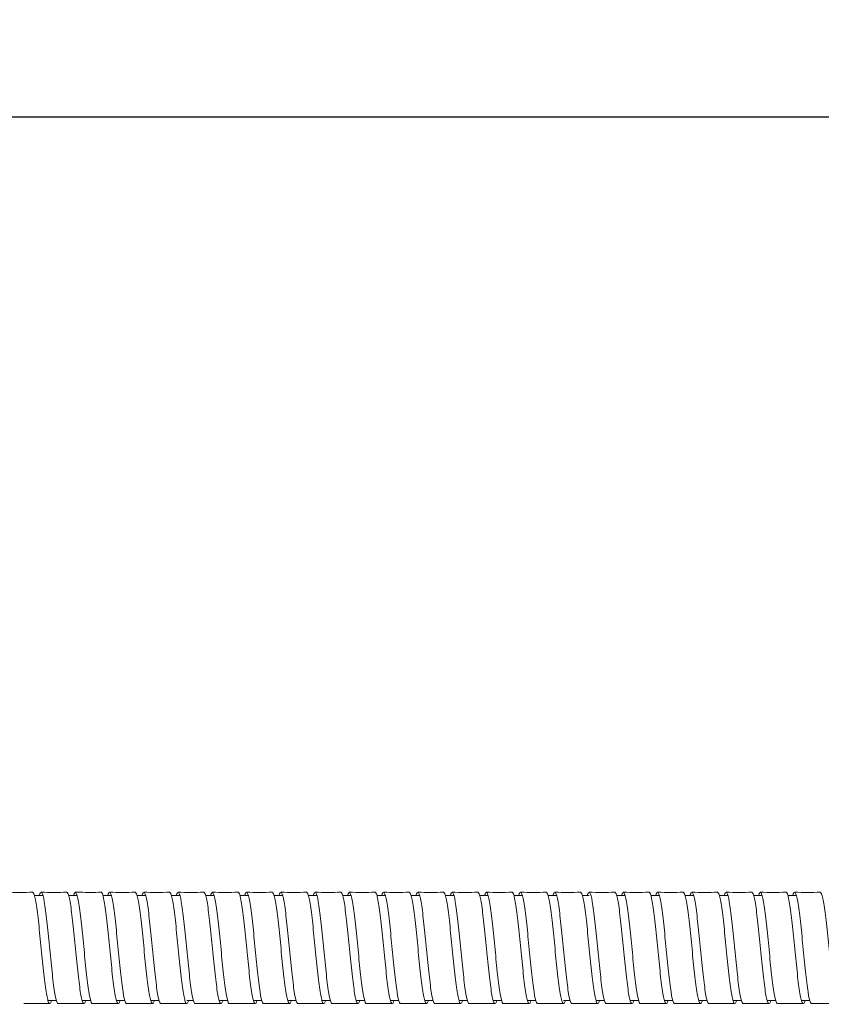
# Model space of a CAD drawing. Units: inches. Extents: x 0 to 1188, y 0 to 840.
# Drawn here: x 905 to 998, y 465 to 580 of the extents above; entities that cross this region are included whole.
import ezdxf

# ---------------------------------------------------------------- set-up
doc = ezdxf.new("R2010")
doc.units = ezdxf.units.IN
doc.header["$MEASUREMENT"] = 0
doc.layers.get('Defpoints').update_dxf_attribs({"color": 251})
doc.styles.add('Text_Std', font='arial.ttf')
doc.dimstyles.new('Dim_Std', dxfattribs={"dimscale": 4, "dimtxt": 2, "dimasz": 2, "dimexe": 2, "dimexo": 2, "dimgap": 0.5, "dimtad": 1, "dimdec": 0, "dimzin": 0, "dimdsep": 46, "dimtxsty": 'Text_Std', "dimblk": 'ARCHTICK', "dimcen": 0.09, "dimclrd": 256, "dimclre": 256, "dimclrt": 256, "dimadec": 0, "dimazin": 0, "dimtfac": 1, "dimtdec": 0, "dimtmove": 1, "dimatfit": 3, "dimldrblk": 'CLOSEDBLANK', "dimfxl": 1, "dimtolj": 1, "dimtzin": 0, "dimlwd": -1, "dimlwe": -1, "dimarcsym": 1})

# ---------------------------------------------------------------- blocks, each defined once
blk = doc.blocks.new('_ArchTick')
at = {"color": 0, "linetype": 'ByBlock', "const_width": 0.15}
blk.add_lwpolyline([(-0.5, -0.5), (0.5, 0.5)], dxfattribs=at)
blk = doc.blocks.new('*D32')
at = {"transparency": 16777216}
for p, q in [((91.13, 491.31), (91.13, 576.93)), ((1091.13, 491.31), (1091.13, 576.93)), ((91.13, 568.93), (1091.13, 568.93))]:
    blk.add_line(p, q, dxfattribs=at)
at = {"layer": 'Defpoints', "color": 0, "transparency": 16777216}
for p in [(1091.13, 568.93), (91.13, 483.31), (1091.13, 483.31)]:
    blk.add_point(p, dxfattribs=at)
at = {"transparency": 16777216, "xscale": 8, "yscale": 8, "zscale": 8, "rotation": 180}
blk.add_blockref('_ArchTick', (91.13, 568.93), dxfattribs=at)
at = {"transparency": 16777216, "xscale": 8, "yscale": 8, "zscale": 8}
blk.add_blockref('_ArchTick', (1091.13, 568.93), dxfattribs=at)
at = {"transparency": 16777216, "insert": (591.13, 575.01), "char_height": 8, "attachment_point": 5, "style": 'Text_Std'}
blk.add_mtext('\\A1;1000', dxfattribs=at)
blk = doc.blocks.new('_ClosedBlank')
at = {"color": 0, "linetype": 'ByBlock', "lineweight": -2}
for p, q in [((-1, 0.167), (0, 0)), ((-1, 0.167), (-1, -0.167)), ((0, 0), (-1, -0.167))]:
    blk.add_line(p, q, dxfattribs=at)

msp = doc.modelspace()

# ---------------------------------------------------------------- linework, layer by layer
at = {"linetype": 'Continuous', "lineweight": 0}
for p, q in [((906.57, 477.94), (907.56, 477.94)), ((910.57, 477.94), (911.56, 477.94)), ((914.57, 477.94), (915.56, 477.94)), ((918.57, 477.94), (919.56, 477.94)), ((922.57, 477.94), (923.56, 477.94)), ((926.57, 477.94), (927.56, 477.94)), ((930.57, 477.94), (931.56, 477.94)), ((934.57, 477.94), (935.56, 477.94)), ((938.57, 477.94), (939.56, 477.94)), ((942.57, 477.94), (943.56, 477.94)), ((946.57, 477.94), (947.56, 477.94)), ((950.57, 477.94), (951.56, 477.94)), ((954.57, 477.94), (955.56, 477.94)), ((958.57, 477.94), (959.56, 477.94)), ((962.57, 477.94), (963.56, 477.94)), ((966.57, 477.94), (967.56, 477.94)), ((970.57, 477.94), (971.34, 477.94)), ((974.57, 477.94), (975.56, 477.94)), ((978.57, 477.94), (979.56, 477.94)), ((982.57, 477.94), (983.56, 477.94)), ((986.57, 477.94), (987.56, 477.94)), ((990.57, 477.94), (991.56, 477.94)), ((994.57, 477.94), (995.56, 477.94)), ((908.13, 465.69), (909.12, 465.69)), ((912.13, 465.69), (913.12, 465.69)), ((916.13, 465.69), (917.12, 465.69)), ((920.13, 465.69), (921.12, 465.69)), ((924.35, 465.69), (925.12, 465.69)), ((928.13, 465.69), (929.12, 465.69)), ((932.13, 465.69), (933.12, 465.69)), ((936.13, 465.69), (937.12, 465.69)), ((940.13, 465.69), (941.12, 465.69)), ((944.13, 465.69), (945.12, 465.69)), ((948.13, 465.69), (949.12, 465.69)), ((952.13, 465.69), (953.12, 465.69)), ((956.13, 465.69), (957.12, 465.69)), ((960.13, 465.69), (961.12, 465.69)), ((964.13, 465.69), (965.12, 465.69)), ((968.35, 465.69), (969.12, 465.69)), ((972.13, 465.69), (973.12, 465.69)), ((976.13, 465.69), (977.12, 465.69)), ((980.13, 465.69), (981.12, 465.69)), ((984.13, 465.69), (985.12, 465.69)), ((988.13, 465.69), (989.12, 465.69)), ((992.13, 465.69), (993.12, 465.69)), ((996.13, 465.69), (997.12, 465.69))]:
    msp.add_line(p, q, dxfattribs=at)
for points in [[(903.34, 478.32), (904.34, 478.31), (905.35, 478.31), (906.35, 478.32)], [(907.34, 478.32), (908.34, 478.31), (909.35, 478.31), (910.35, 478.32)], [(915.34, 478.32), (916.34, 478.31), (917.35, 478.31), (918.35, 478.32)], [(919.34, 478.32), (920.34, 478.31), (921.35, 478.31), (922.35, 478.32)], [(923.34, 478.32), (924.34, 478.31), (925.35, 478.31), (926.35, 478.32)], [(927.34, 478.32), (928.34, 478.31), (929.35, 478.31), (930.35, 478.32)], [(931.34, 478.32), (932.34, 478.31), (933.35, 478.31), (934.35, 478.32)], [(935.34, 478.32), (936.34, 478.31), (937.35, 478.31), (938.35, 478.32)], [(939.34, 478.32), (940.34, 478.31), (941.35, 478.31), (942.35, 478.32)], [(943.34, 478.32), (944.34, 478.31), (945.35, 478.31), (946.35, 478.32)], [(947.34, 478.32), (948.34, 478.31), (949.35, 478.31), (950.35, 478.32)], [(951.34, 478.32), (952.34, 478.31), (953.35, 478.31), (954.35, 478.32)], [(955.34, 478.32), (956.34, 478.31), (957.35, 478.31), (958.35, 478.32)], [(959.34, 478.32), (960.34, 478.31), (961.35, 478.31), (962.35, 478.32)], [(963.34, 478.32), (964.34, 478.31), (965.35, 478.31), (966.35, 478.32)], [(967.34, 478.32), (968.34, 478.31), (969.35, 478.31), (970.35, 478.32)], [(971.34, 478.32), (972.34, 478.31), (973.35, 478.31), (974.35, 478.32)], [(975.34, 478.32), (976.34, 478.31), (977.35, 478.31), (978.35, 478.32)], [(979.34, 478.32), (980.34, 478.31), (981.35, 478.31), (982.35, 478.32)], [(983.34, 478.32), (984.34, 478.31), (985.35, 478.31), (986.35, 478.32)], [(987.34, 478.32), (988.34, 478.31), (989.35, 478.31), (990.35, 478.32)], [(991.34, 478.32), (992.34, 478.31), (993.35, 478.31), (994.35, 478.32)], [(995.34, 478.32), (996.34, 478.31), (997.35, 478.31), (998.35, 478.32)], [(912.35, 465.31), (911.35, 465.32), (910.34, 465.32), (909.34, 465.31)], [(916.35, 465.31), (915.35, 465.32), (914.34, 465.32), (913.34, 465.31)], [(920.35, 465.31), (919.35, 465.32), (918.34, 465.32), (917.34, 465.31)], [(924.35, 465.31), (923.35, 465.32), (922.34, 465.32), (921.34, 465.31)], [(928.35, 465.31), (927.35, 465.32), (926.34, 465.32), (925.34, 465.31)], [(932.35, 465.31), (931.35, 465.32), (930.34, 465.32), (929.34, 465.31)], [(936.35, 465.31), (935.35, 465.32), (934.34, 465.32), (933.34, 465.31)], [(940.35, 465.31), (939.35, 465.32), (938.34, 465.32), (937.34, 465.31)], [(944.35, 465.31), (943.35, 465.32), (942.34, 465.32), (941.34, 465.31)], [(948.35, 465.31), (947.35, 465.32), (946.34, 465.32), (945.34, 465.31)], [(952.35, 465.31), (951.35, 465.32), (950.34, 465.32), (949.34, 465.31)], [(956.35, 465.31), (955.35, 465.32), (954.34, 465.32), (953.34, 465.31)], [(960.35, 465.31), (959.35, 465.32), (958.34, 465.32), (957.34, 465.31)], [(964.35, 465.31), (963.35, 465.32), (962.34, 465.32), (961.34, 465.31)], [(968.35, 465.31), (967.35, 465.32), (966.34, 465.32), (965.34, 465.31)], [(972.35, 465.31), (971.35, 465.32), (970.34, 465.32), (969.34, 465.31)], [(976.35, 465.31), (975.35, 465.32), (974.34, 465.32), (973.34, 465.31)], [(980.35, 465.31), (979.35, 465.32), (978.34, 465.32), (977.34, 465.31)], [(984.35, 465.31), (983.35, 465.32), (982.34, 465.32), (981.34, 465.31)], [(988.35, 465.31), (987.35, 465.32), (986.34, 465.32), (985.34, 465.31)], [(992.35, 465.31), (991.35, 465.32), (990.34, 465.32), (989.34, 465.31)], [(996.35, 465.31), (995.35, 465.32), (994.34, 465.32), (993.34, 465.31)], [(1000.35, 465.31), (999.35, 465.32), (998.34, 465.32), (997.34, 465.31)]]:
    msp.add_open_spline(points, degree=3, dxfattribs=at)
for points, knots in [([(906.35, 478.32), (906.45, 478.32), (906.55, 478.07), (906.65, 477.61), (906.75, 477.15), (906.85, 476.47), (906.95, 475.65), (907.05, 474.83), (907.15, 473.86), (907.25, 472.86), (907.35, 471.85), (907.45, 470.81), (907.55, 469.84), (907.65, 468.87), (907.75, 467.98), (907.85, 467.25), (907.95, 466.53), (908.05, 465.97), (908.15, 465.65), (908.25, 465.33), (908.35, 465.23), (908.45, 465.38), (908.49, 465.44), (908.53, 465.55), (908.57, 465.69)], [933.076168, 933.076168, 933.076168, 933.076168, 933.546726, 933.546726, 933.546726, 934.01672, 934.01672, 934.01672, 934.486232, 934.486232, 934.486232, 934.955347, 934.955347, 934.955347, 935.425565, 935.425565, 935.425565, 935.894835, 935.894835, 935.894835, 936.364461, 936.364461, 936.364461, 936.560098, 936.560098, 936.560098, 936.560098]), ([(907.12, 477.94), (907.22, 478.28), (907.32, 478.39), (907.42, 478.26), (907.52, 478.13), (907.62, 477.76), (907.72, 477.19), (907.82, 476.61), (907.92, 475.84), (908.02, 474.95), (908.12, 474.06), (908.22, 473.05), (908.32, 472.03), (908.42, 471.02), (908.52, 469.99), (908.62, 469.07), (908.72, 468.14), (908.82, 467.33), (908.91, 466.7), (909.01, 466.07), (909.11, 465.63), (909.21, 465.44), (909.26, 465.35), (909.3, 465.31), (909.34, 465.31)], [938.970716, 938.970716, 938.970716, 938.970716, 939.441274, 939.441274, 939.441274, 939.911268, 939.911268, 939.911268, 940.380781, 940.380781, 940.380781, 940.849895, 940.849895, 940.849895, 941.320114, 941.320114, 941.320114, 941.789384, 941.789384, 941.789384, 942.259009, 942.259009, 942.259009, 942.454646, 942.454646, 942.454646, 942.454646]), ([(910.35, 478.32), (910.45, 478.32), (910.55, 478.07), (910.65, 477.61), (910.75, 477.15), (910.85, 476.47), (910.95, 475.65), (911.05, 474.83), (911.15, 473.86), (911.25, 472.86), (911.35, 471.85), (911.45, 470.81), (911.55, 469.84), (911.65, 468.87), (911.75, 467.98), (911.85, 467.25), (911.95, 466.53), (912.05, 465.97), (912.15, 465.65), (912.25, 465.33), (912.35, 465.23), (912.45, 465.38), (912.49, 465.44), (912.53, 465.55), (912.57, 465.69)], [939.359353, 939.359353, 939.359353, 939.359353, 939.829911, 939.829911, 939.829911, 940.299905, 940.299905, 940.299905, 940.769418, 940.769418, 940.769418, 941.238532, 941.238532, 941.238532, 941.708751, 941.708751, 941.708751, 942.178021, 942.178021, 942.178021, 942.647646, 942.647646, 942.647646, 942.843283, 942.843283, 942.843283, 942.843283]), ([(911.12, 477.94), (911.22, 478.28), (911.32, 478.39), (911.42, 478.26), (911.52, 478.13), (911.62, 477.76), (911.72, 477.19), (911.82, 476.61), (911.92, 475.84), (912.02, 474.95), (912.12, 474.06), (912.22, 473.05), (912.32, 472.03), (912.42, 471.02), (912.52, 469.99), (912.62, 469.07), (912.72, 468.14), (912.82, 467.33), (912.91, 466.7), (913.01, 466.07), (913.11, 465.63), (913.21, 465.44), (913.26, 465.35), (913.3, 465.31), (913.34, 465.31)], [945.253902, 945.253902, 945.253902, 945.253902, 945.72446, 945.72446, 945.72446, 946.194453, 946.194453, 946.194453, 946.663966, 946.663966, 946.663966, 947.13308, 947.13308, 947.13308, 947.603299, 947.603299, 947.603299, 948.072569, 948.072569, 948.072569, 948.542195, 948.542195, 948.542195, 948.737832, 948.737832, 948.737832, 948.737832]), ([(911.34, 478.32), (911.34, 478.32), (911.34, 478.32), (911.34, 478.32), (911.34, 478.32), (911.34, 478.32), (911.34, 478.32), (911.34, 478.32), (911.34, 478.32), (911.35, 478.32), (911.37, 478.32), (911.54, 478.32), (911.7, 478.32), (912.69, 478.31), (913.52, 478.31), (914.35, 478.32)], [0, 0, 0, 0, 0.000031, 0.000031, 0.000092, 0.000092, 0.000336, 0.000336, 0.001312, 0.001312, 0.045258, 0.045258, 0.514008, 0.514008, 3.014012, 3.014012, 3.014012, 3.014012]), ([(914.35, 478.32), (914.45, 478.32), (914.55, 478.07), (914.65, 477.61), (914.75, 477.15), (914.85, 476.47), (914.95, 475.65), (915.05, 474.83), (915.15, 473.86), (915.25, 472.86), (915.35, 471.85), (915.45, 470.81), (915.55, 469.84), (915.65, 468.87), (915.75, 467.98), (915.85, 467.25), (915.95, 466.53), (916.05, 465.97), (916.15, 465.65), (916.25, 465.33), (916.35, 465.23), (916.45, 465.38), (916.49, 465.44), (916.53, 465.55), (916.57, 465.69)], [945.642539, 945.642539, 945.642539, 945.642539, 946.113097, 946.113097, 946.113097, 946.58309, 946.58309, 946.58309, 947.052603, 947.052603, 947.052603, 947.521717, 947.521717, 947.521717, 947.991936, 947.991936, 947.991936, 948.461206, 948.461206, 948.461206, 948.930832, 948.930832, 948.930832, 949.126468, 949.126468, 949.126468, 949.126468]), ([(915.12, 477.94), (915.22, 478.28), (915.32, 478.39), (915.42, 478.26), (915.52, 478.13), (915.62, 477.76), (915.72, 477.19), (915.82, 476.61), (915.92, 475.84), (916.02, 474.95), (916.12, 474.06), (916.22, 473.05), (916.32, 472.03), (916.42, 471.02), (916.52, 469.99), (916.62, 469.07), (916.72, 468.14), (916.82, 467.33), (916.91, 466.7), (917.01, 466.07), (917.11, 465.63), (917.21, 465.44), (917.26, 465.35), (917.3, 465.31), (917.34, 465.31)], [951.537087, 951.537087, 951.537087, 951.537087, 952.007645, 952.007645, 952.007645, 952.477639, 952.477639, 952.477639, 952.947151, 952.947151, 952.947151, 953.416266, 953.416266, 953.416266, 953.886484, 953.886484, 953.886484, 954.355755, 954.355755, 954.355755, 954.82538, 954.82538, 954.82538, 955.021017, 955.021017, 955.021017, 955.021017]), ([(918.35, 478.32), (918.45, 478.32), (918.55, 478.07), (918.65, 477.61), (918.75, 477.15), (918.85, 476.47), (918.95, 475.65), (919.05, 474.83), (919.15, 473.86), (919.25, 472.86), (919.35, 471.85), (919.45, 470.81), (919.55, 469.84), (919.65, 468.87), (919.75, 467.98), (919.85, 467.25), (919.95, 466.53), (920.05, 465.97), (920.15, 465.65), (920.25, 465.33), (920.35, 465.23), (920.45, 465.38), (920.49, 465.44), (920.53, 465.55), (920.57, 465.69)], [951.925724, 951.925724, 951.925724, 951.925724, 952.396282, 952.396282, 952.396282, 952.866275, 952.866275, 952.866275, 953.335788, 953.335788, 953.335788, 953.804903, 953.804903, 953.804903, 954.275121, 954.275121, 954.275121, 954.744391, 954.744391, 954.744391, 955.214017, 955.214017, 955.214017, 955.409654, 955.409654, 955.409654, 955.409654]), ([(919.12, 477.94), (919.22, 478.28), (919.32, 478.39), (919.42, 478.26), (919.52, 478.13), (919.62, 477.76), (919.72, 477.19), (919.82, 476.61), (919.92, 475.84), (920.02, 474.95), (920.12, 474.06), (920.22, 473.05), (920.32, 472.03), (920.42, 471.02), (920.52, 469.99), (920.62, 469.07), (920.72, 468.14), (920.82, 467.33), (920.91, 466.7), (921.01, 466.07), (921.11, 465.63), (921.21, 465.44), (921.26, 465.35), (921.3, 465.31), (921.34, 465.31)], [957.820272, 957.820272, 957.820272, 957.820272, 958.29083, 958.29083, 958.29083, 958.760824, 958.760824, 958.760824, 959.230337, 959.230337, 959.230337, 959.699451, 959.699451, 959.699451, 960.16967, 960.16967, 960.16967, 960.63894, 960.63894, 960.63894, 961.108565, 961.108565, 961.108565, 961.304202, 961.304202, 961.304202, 961.304202]), ([(922.35, 478.32), (922.45, 478.32), (922.55, 478.07), (922.65, 477.61), (922.75, 477.15), (922.85, 476.47), (922.95, 475.65), (923.05, 474.83), (923.15, 473.86), (923.25, 472.86), (923.35, 471.85), (923.45, 470.81), (923.55, 469.84), (923.65, 468.87), (923.75, 467.98), (923.85, 467.25), (923.95, 466.53), (924.05, 465.97), (924.15, 465.65), (924.25, 465.33), (924.35, 465.23), (924.45, 465.38), (924.49, 465.44), (924.53, 465.55), (924.57, 465.69)], [958.208909, 958.208909, 958.208909, 958.208909, 958.679467, 958.679467, 958.679467, 959.149461, 959.149461, 959.149461, 959.618974, 959.618974, 959.618974, 960.088088, 960.088088, 960.088088, 960.558307, 960.558307, 960.558307, 961.027577, 961.027577, 961.027577, 961.497202, 961.497202, 961.497202, 961.692839, 961.692839, 961.692839, 961.692839]), ([(923.12, 477.94), (923.22, 478.28), (923.32, 478.39), (923.42, 478.26), (923.52, 478.13), (923.62, 477.76), (923.72, 477.19), (923.82, 476.61), (923.92, 475.84), (924.02, 474.95), (924.12, 474.06), (924.22, 473.05), (924.32, 472.03), (924.42, 471.02), (924.52, 469.99), (924.62, 469.07), (924.72, 468.14), (924.82, 467.33), (924.91, 466.7), (925.01, 466.07), (925.11, 465.63), (925.21, 465.44), (925.26, 465.35), (925.3, 465.31), (925.34, 465.31)], [964.103458, 964.103458, 964.103458, 964.103458, 964.574016, 964.574016, 964.574016, 965.044009, 965.044009, 965.044009, 965.513522, 965.513522, 965.513522, 965.982636, 965.982636, 965.982636, 966.452855, 966.452855, 966.452855, 966.922125, 966.922125, 966.922125, 967.391751, 967.391751, 967.391751, 967.587387, 967.587387, 967.587387, 967.587387]), ([(926.35, 478.32), (926.45, 478.32), (926.55, 478.07), (926.65, 477.61), (926.75, 477.15), (926.85, 476.47), (926.95, 475.65), (927.05, 474.83), (927.15, 473.86), (927.25, 472.86), (927.35, 471.85), (927.45, 470.81), (927.55, 469.84), (927.65, 468.87), (927.75, 467.98), (927.85, 467.25), (927.95, 466.53), (928.05, 465.97), (928.15, 465.65), (928.25, 465.33), (928.35, 465.23), (928.45, 465.38), (928.49, 465.44), (928.53, 465.55), (928.57, 465.69)], [964.492094, 964.492094, 964.492094, 964.492094, 964.962652, 964.962652, 964.962652, 965.432646, 965.432646, 965.432646, 965.902159, 965.902159, 965.902159, 966.371273, 966.371273, 966.371273, 966.841492, 966.841492, 966.841492, 967.310762, 967.310762, 967.310762, 967.780387, 967.780387, 967.780387, 967.976024, 967.976024, 967.976024, 967.976024]), ([(927.12, 477.94), (927.22, 478.28), (927.32, 478.39), (927.42, 478.26), (927.52, 478.13), (927.62, 477.76), (927.72, 477.19), (927.82, 476.61), (927.92, 475.84), (928.02, 474.95), (928.12, 474.06), (928.22, 473.05), (928.32, 472.03), (928.42, 471.02), (928.52, 469.99), (928.62, 469.07), (928.72, 468.14), (928.82, 467.33), (928.91, 466.7), (929.01, 466.07), (929.11, 465.63), (929.21, 465.44), (929.26, 465.35), (929.3, 465.31), (929.34, 465.31)], [970.386643, 970.386643, 970.386643, 970.386643, 970.857201, 970.857201, 970.857201, 971.327195, 971.327195, 971.327195, 971.796707, 971.796707, 971.796707, 972.265822, 972.265822, 972.265822, 972.73604, 972.73604, 972.73604, 973.20531, 973.20531, 973.20531, 973.674936, 973.674936, 973.674936, 973.870573, 973.870573, 973.870573, 973.870573]), ([(930.35, 478.32), (930.45, 478.32), (930.55, 478.07), (930.65, 477.61), (930.75, 477.15), (930.85, 476.47), (930.95, 475.65), (931.05, 474.83), (931.15, 473.86), (931.25, 472.86), (931.35, 471.85), (931.45, 470.81), (931.55, 469.84), (931.65, 468.87), (931.75, 467.98), (931.85, 467.25), (931.95, 466.53), (932.05, 465.97), (932.15, 465.65), (932.25, 465.33), (932.35, 465.23), (932.45, 465.38), (932.49, 465.44), (932.53, 465.55), (932.57, 465.69)], [970.77528, 970.77528, 970.77528, 970.77528, 971.245838, 971.245838, 971.245838, 971.715831, 971.715831, 971.715831, 972.185344, 972.185344, 972.185344, 972.654459, 972.654459, 972.654459, 973.124677, 973.124677, 973.124677, 973.593947, 973.593947, 973.593947, 974.063573, 974.063573, 974.063573, 974.25921, 974.25921, 974.25921, 974.25921]), ([(931.12, 477.94), (931.22, 478.28), (931.32, 478.39), (931.42, 478.26), (931.52, 478.13), (931.62, 477.76), (931.72, 477.19), (931.82, 476.61), (931.92, 475.84), (932.02, 474.95), (932.12, 474.06), (932.22, 473.05), (932.32, 472.03), (932.42, 471.02), (932.52, 469.99), (932.62, 469.07), (932.72, 468.14), (932.82, 467.33), (932.91, 466.7), (933.01, 466.07), (933.11, 465.63), (933.21, 465.44), (933.26, 465.35), (933.3, 465.31), (933.34, 465.31)], [976.669828, 976.669828, 976.669828, 976.669828, 977.140386, 977.140386, 977.140386, 977.61038, 977.61038, 977.61038, 978.079893, 978.079893, 978.079893, 978.549007, 978.549007, 978.549007, 979.019226, 979.019226, 979.019226, 979.488496, 979.488496, 979.488496, 979.958121, 979.958121, 979.958121, 980.153758, 980.153758, 980.153758, 980.153758]), ([(934.35, 478.32), (934.45, 478.32), (934.55, 478.07), (934.65, 477.61), (934.75, 477.15), (934.85, 476.47), (934.95, 475.65), (935.05, 474.83), (935.15, 473.86), (935.25, 472.86), (935.35, 471.85), (935.45, 470.81), (935.55, 469.84), (935.65, 468.87), (935.75, 467.98), (935.85, 467.25), (935.95, 466.53), (936.05, 465.97), (936.15, 465.65), (936.25, 465.33), (936.35, 465.23), (936.45, 465.38), (936.49, 465.44), (936.53, 465.55), (936.57, 465.69)], [977.058465, 977.058465, 977.058465, 977.058465, 977.529023, 977.529023, 977.529023, 977.999017, 977.999017, 977.999017, 978.468529, 978.468529, 978.468529, 978.937644, 978.937644, 978.937644, 979.407863, 979.407863, 979.407863, 979.877133, 979.877133, 979.877133, 980.346758, 980.346758, 980.346758, 980.542395, 980.542395, 980.542395, 980.542395]), ([(935.12, 477.94), (935.22, 478.28), (935.32, 478.39), (935.42, 478.26), (935.52, 478.13), (935.62, 477.76), (935.72, 477.19), (935.82, 476.61), (935.92, 475.84), (936.02, 474.95), (936.12, 474.06), (936.22, 473.05), (936.32, 472.03), (936.42, 471.02), (936.52, 469.99), (936.62, 469.07), (936.72, 468.14), (936.82, 467.33), (936.91, 466.7), (937.01, 466.07), (937.11, 465.63), (937.21, 465.44), (937.26, 465.35), (937.3, 465.31), (937.34, 465.31)], [982.953014, 982.953014, 982.953014, 982.953014, 983.423572, 983.423572, 983.423572, 983.893565, 983.893565, 983.893565, 984.363078, 984.363078, 984.363078, 984.832192, 984.832192, 984.832192, 985.302411, 985.302411, 985.302411, 985.771681, 985.771681, 985.771681, 986.241307, 986.241307, 986.241307, 986.436943, 986.436943, 986.436943, 986.436943]), ([(938.35, 478.32), (938.45, 478.32), (938.55, 478.07), (938.65, 477.61), (938.75, 477.15), (938.85, 476.47), (938.95, 475.65), (939.05, 474.83), (939.15, 473.86), (939.25, 472.86), (939.35, 471.85), (939.45, 470.81), (939.55, 469.84), (939.65, 468.87), (939.75, 467.98), (939.85, 467.25), (939.95, 466.53), (940.05, 465.97), (940.15, 465.65), (940.25, 465.33), (940.35, 465.23), (940.45, 465.38), (940.49, 465.44), (940.53, 465.55), (940.57, 465.69)], [983.34165, 983.34165, 983.34165, 983.34165, 983.812208, 983.812208, 983.812208, 984.282202, 984.282202, 984.282202, 984.751715, 984.751715, 984.751715, 985.220829, 985.220829, 985.220829, 985.691048, 985.691048, 985.691048, 986.160318, 986.160318, 986.160318, 986.629943, 986.629943, 986.629943, 986.82558, 986.82558, 986.82558, 986.82558]), ([(939.12, 477.94), (939.22, 478.28), (939.32, 478.39), (939.42, 478.26), (939.52, 478.13), (939.62, 477.76), (939.72, 477.19), (939.82, 476.61), (939.92, 475.84), (940.02, 474.95), (940.12, 474.06), (940.22, 473.05), (940.32, 472.03), (940.42, 471.02), (940.52, 469.99), (940.62, 469.07), (940.72, 468.14), (940.82, 467.33), (940.91, 466.7), (941.01, 466.07), (941.11, 465.63), (941.21, 465.44), (941.26, 465.35), (941.3, 465.31), (941.34, 465.31)], [989.236199, 989.236199, 989.236199, 989.236199, 989.706757, 989.706757, 989.706757, 990.17675, 990.17675, 990.17675, 990.646263, 990.646263, 990.646263, 991.115378, 991.115378, 991.115378, 991.585596, 991.585596, 991.585596, 992.054866, 992.054866, 992.054866, 992.524492, 992.524492, 992.524492, 992.720129, 992.720129, 992.720129, 992.720129]), ([(942.35, 478.32), (942.45, 478.32), (942.55, 478.07), (942.65, 477.61), (942.75, 477.15), (942.85, 476.47), (942.95, 475.65), (943.05, 474.83), (943.15, 473.86), (943.25, 472.86), (943.35, 471.85), (943.45, 470.81), (943.55, 469.84), (943.65, 468.87), (943.75, 467.98), (943.85, 467.25), (943.95, 466.53), (944.05, 465.97), (944.15, 465.65), (944.25, 465.33), (944.35, 465.23), (944.45, 465.38), (944.49, 465.44), (944.53, 465.55), (944.57, 465.69)], [989.624836, 989.624836, 989.624836, 989.624836, 990.095394, 990.095394, 990.095394, 990.565387, 990.565387, 990.565387, 991.0349, 991.0349, 991.0349, 991.504014, 991.504014, 991.504014, 991.974233, 991.974233, 991.974233, 992.443503, 992.443503, 992.443503, 992.913129, 992.913129, 992.913129, 993.108766, 993.108766, 993.108766, 993.108766]), ([(943.12, 477.94), (943.22, 478.28), (943.32, 478.39), (943.42, 478.26), (943.52, 478.13), (943.62, 477.76), (943.72, 477.19), (943.82, 476.61), (943.92, 475.84), (944.02, 474.95), (944.12, 474.06), (944.22, 473.05), (944.32, 472.03), (944.42, 471.02), (944.52, 469.99), (944.62, 469.07), (944.72, 468.14), (944.82, 467.33), (944.91, 466.7), (945.01, 466.07), (945.11, 465.63), (945.21, 465.44), (945.26, 465.35), (945.3, 465.31), (945.34, 465.31)], [995.519384, 995.519384, 995.519384, 995.519384, 995.989942, 995.989942, 995.989942, 996.459936, 996.459936, 996.459936, 996.929449, 996.929449, 996.929449, 997.398563, 997.398563, 997.398563, 997.868782, 997.868782, 997.868782, 998.338052, 998.338052, 998.338052, 998.807677, 998.807677, 998.807677, 999.003314, 999.003314, 999.003314, 999.003314]), ([(946.35, 478.32), (946.45, 478.32), (946.55, 478.07), (946.65, 477.61), (946.75, 477.15), (946.85, 476.47), (946.95, 475.65), (947.05, 474.83), (947.15, 473.86), (947.25, 472.86), (947.35, 471.85), (947.45, 470.81), (947.55, 469.84), (947.65, 468.87), (947.75, 467.98), (947.85, 467.25), (947.95, 466.53), (948.05, 465.97), (948.15, 465.65), (948.25, 465.33), (948.35, 465.23), (948.45, 465.38), (948.49, 465.44), (948.53, 465.55), (948.57, 465.69)], [995.908021, 995.908021, 995.908021, 995.908021, 996.378579, 996.378579, 996.378579, 996.848573, 996.848573, 996.848573, 997.318085, 997.318085, 997.318085, 997.7872, 997.7872, 997.7872, 998.257418, 998.257418, 998.257418, 998.726689, 998.726689, 998.726689, 999.196314, 999.196314, 999.196314, 999.391951, 999.391951, 999.391951, 999.391951]), ([(947.12, 477.94), (947.22, 478.28), (947.32, 478.39), (947.42, 478.26), (947.52, 478.13), (947.62, 477.76), (947.72, 477.19), (947.82, 476.61), (947.92, 475.84), (948.02, 474.95), (948.12, 474.06), (948.22, 473.05), (948.32, 472.03), (948.42, 471.02), (948.52, 469.99), (948.62, 469.07), (948.72, 468.14), (948.82, 467.33), (948.91, 466.7), (949.01, 466.07), (949.11, 465.63), (949.21, 465.44), (949.26, 465.35), (949.3, 465.31), (949.34, 465.31)], [1001.802569, 1001.802569, 1001.802569, 1001.802569, 1002.273127, 1002.273127, 1002.273127, 1002.743121, 1002.743121, 1002.743121, 1003.212634, 1003.212634, 1003.212634, 1003.681748, 1003.681748, 1003.681748, 1004.151967, 1004.151967, 1004.151967, 1004.621237, 1004.621237, 1004.621237, 1005.090862, 1005.090862, 1005.090862, 1005.286499, 1005.286499, 1005.286499, 1005.286499]), ([(950.35, 478.32), (950.45, 478.32), (950.55, 478.07), (950.65, 477.61), (950.75, 477.15), (950.85, 476.47), (950.95, 475.65), (951.05, 474.83), (951.15, 473.86), (951.25, 472.86), (951.35, 471.85), (951.45, 470.81), (951.55, 469.84), (951.65, 468.87), (951.75, 467.98), (951.85, 467.25), (951.95, 466.53), (952.05, 465.97), (952.15, 465.65), (952.25, 465.33), (952.35, 465.23), (952.45, 465.38), (952.49, 465.44), (952.53, 465.55), (952.57, 465.69)], [1002.191206, 1002.191206, 1002.191206, 1002.191206, 1002.661764, 1002.661764, 1002.661764, 1003.131758, 1003.131758, 1003.131758, 1003.601271, 1003.601271, 1003.601271, 1004.070385, 1004.070385, 1004.070385, 1004.540604, 1004.540604, 1004.540604, 1005.009874, 1005.009874, 1005.009874, 1005.479499, 1005.479499, 1005.479499, 1005.675136, 1005.675136, 1005.675136, 1005.675136]), ([(951.12, 477.94), (951.22, 478.28), (951.32, 478.39), (951.42, 478.26), (951.52, 478.13), (951.62, 477.76), (951.72, 477.19), (951.82, 476.61), (951.92, 475.84), (952.02, 474.95), (952.12, 474.06), (952.22, 473.05), (952.32, 472.03), (952.42, 471.02), (952.52, 469.99), (952.62, 469.07), (952.72, 468.14), (952.82, 467.33), (952.91, 466.7), (953.01, 466.07), (953.11, 465.63), (953.21, 465.44), (953.26, 465.35), (953.3, 465.31), (953.34, 465.31)], [1008.085755, 1008.085755, 1008.085755, 1008.085755, 1008.556313, 1008.556313, 1008.556313, 1009.026306, 1009.026306, 1009.026306, 1009.495819, 1009.495819, 1009.495819, 1009.964934, 1009.964934, 1009.964934, 1010.435152, 1010.435152, 1010.435152, 1010.904422, 1010.904422, 1010.904422, 1011.374048, 1011.374048, 1011.374048, 1011.569685, 1011.569685, 1011.569685, 1011.569685]), ([(954.35, 478.32), (954.45, 478.32), (954.55, 478.07), (954.65, 477.61), (954.75, 477.15), (954.85, 476.47), (954.95, 475.65), (955.05, 474.83), (955.15, 473.86), (955.25, 472.86), (955.35, 471.85), (955.45, 470.81), (955.55, 469.84), (955.65, 468.87), (955.75, 467.98), (955.85, 467.25), (955.95, 466.53), (956.05, 465.97), (956.15, 465.65), (956.25, 465.33), (956.35, 465.23), (956.45, 465.38), (956.49, 465.44), (956.53, 465.55), (956.57, 465.69)], [1008.474392, 1008.474392, 1008.474392, 1008.474392, 1008.94495, 1008.94495, 1008.94495, 1009.414943, 1009.414943, 1009.414943, 1009.884456, 1009.884456, 1009.884456, 1010.35357, 1010.35357, 1010.35357, 1010.823789, 1010.823789, 1010.823789, 1011.293059, 1011.293059, 1011.293059, 1011.762685, 1011.762685, 1011.762685, 1011.958321, 1011.958321, 1011.958321, 1011.958321]), ([(955.12, 477.94), (955.22, 478.28), (955.32, 478.39), (955.42, 478.26), (955.52, 478.13), (955.62, 477.76), (955.72, 477.19), (955.82, 476.61), (955.92, 475.84), (956.02, 474.95), (956.12, 474.06), (956.22, 473.05), (956.32, 472.03), (956.42, 471.02), (956.52, 469.99), (956.62, 469.07), (956.72, 468.14), (956.82, 467.33), (956.91, 466.7), (957.01, 466.07), (957.11, 465.63), (957.21, 465.44), (957.26, 465.35), (957.3, 465.31), (957.34, 465.31)], [1014.36894, 1014.36894, 1014.36894, 1014.36894, 1014.839498, 1014.839498, 1014.839498, 1015.309492, 1015.309492, 1015.309492, 1015.779004, 1015.779004, 1015.779004, 1016.248119, 1016.248119, 1016.248119, 1016.718338, 1016.718338, 1016.718338, 1017.187608, 1017.187608, 1017.187608, 1017.657233, 1017.657233, 1017.657233, 1017.85287, 1017.85287, 1017.85287, 1017.85287]), ([(958.35, 478.32), (958.45, 478.32), (958.55, 478.07), (958.65, 477.61), (958.75, 477.15), (958.85, 476.47), (958.95, 475.65), (959.05, 474.83), (959.15, 473.86), (959.25, 472.86), (959.35, 471.85), (959.45, 470.81), (959.55, 469.84), (959.65, 468.87), (959.75, 467.98), (959.85, 467.25), (959.95, 466.53), (960.05, 465.97), (960.15, 465.65), (960.25, 465.33), (960.35, 465.23), (960.45, 465.38), (960.49, 465.44), (960.53, 465.55), (960.57, 465.69)], [1014.757577, 1014.757577, 1014.757577, 1014.757577, 1015.228135, 1015.228135, 1015.228135, 1015.698129, 1015.698129, 1015.698129, 1016.167641, 1016.167641, 1016.167641, 1016.636756, 1016.636756, 1016.636756, 1017.106974, 1017.106974, 1017.106974, 1017.576244, 1017.576244, 1017.576244, 1018.04587, 1018.04587, 1018.04587, 1018.241507, 1018.241507, 1018.241507, 1018.241507]), ([(959.12, 477.94), (959.22, 478.28), (959.32, 478.39), (959.42, 478.26), (959.52, 478.13), (959.62, 477.76), (959.72, 477.19), (959.82, 476.61), (959.92, 475.84), (960.02, 474.95), (960.12, 474.06), (960.22, 473.05), (960.32, 472.03), (960.42, 471.02), (960.52, 469.99), (960.62, 469.07), (960.72, 468.14), (960.82, 467.33), (960.91, 466.7), (961.01, 466.07), (961.11, 465.63), (961.21, 465.44), (961.26, 465.35), (961.3, 465.31), (961.34, 465.31)], [1020.652125, 1020.652125, 1020.652125, 1020.652125, 1021.122683, 1021.122683, 1021.122683, 1021.592677, 1021.592677, 1021.592677, 1022.06219, 1022.06219, 1022.06219, 1022.531304, 1022.531304, 1022.531304, 1023.001523, 1023.001523, 1023.001523, 1023.470793, 1023.470793, 1023.470793, 1023.940418, 1023.940418, 1023.940418, 1024.136055, 1024.136055, 1024.136055, 1024.136055]), ([(962.35, 478.32), (962.45, 478.32), (962.55, 478.07), (962.65, 477.61), (962.75, 477.15), (962.85, 476.47), (962.95, 475.65), (963.05, 474.83), (963.15, 473.86), (963.25, 472.86), (963.35, 471.85), (963.45, 470.81), (963.55, 469.84), (963.65, 468.87), (963.75, 467.98), (963.85, 467.25), (963.95, 466.53), (964.05, 465.97), (964.15, 465.65), (964.25, 465.33), (964.35, 465.23), (964.45, 465.38), (964.49, 465.44), (964.53, 465.55), (964.57, 465.69)], [1021.040762, 1021.040762, 1021.040762, 1021.040762, 1021.51132, 1021.51132, 1021.51132, 1021.981314, 1021.981314, 1021.981314, 1022.450827, 1022.450827, 1022.450827, 1022.919941, 1022.919941, 1022.919941, 1023.39016, 1023.39016, 1023.39016, 1023.85943, 1023.85943, 1023.85943, 1024.329055, 1024.329055, 1024.329055, 1024.524692, 1024.524692, 1024.524692, 1024.524692]), ([(963.12, 477.94), (963.22, 478.28), (963.32, 478.39), (963.42, 478.26), (963.52, 478.13), (963.62, 477.76), (963.72, 477.19), (963.82, 476.61), (963.92, 475.84), (964.02, 474.95), (964.12, 474.06), (964.22, 473.05), (964.32, 472.03), (964.42, 471.02), (964.52, 469.99), (964.62, 469.07), (964.72, 468.14), (964.82, 467.33), (964.91, 466.7), (965.01, 466.07), (965.11, 465.63), (965.21, 465.44), (965.26, 465.35), (965.3, 465.31), (965.34, 465.31)], [1026.935311, 1026.935311, 1026.935311, 1026.935311, 1027.405869, 1027.405869, 1027.405869, 1027.875862, 1027.875862, 1027.875862, 1028.345375, 1028.345375, 1028.345375, 1028.814489, 1028.814489, 1028.814489, 1029.284708, 1029.284708, 1029.284708, 1029.753978, 1029.753978, 1029.753978, 1030.223604, 1030.223604, 1030.223604, 1030.419241, 1030.419241, 1030.419241, 1030.419241]), ([(966.35, 478.32), (966.45, 478.32), (966.55, 478.07), (966.65, 477.61), (966.75, 477.15), (966.85, 476.47), (966.95, 475.65), (967.05, 474.83), (967.15, 473.86), (967.25, 472.86), (967.35, 471.85), (967.45, 470.81), (967.55, 469.84), (967.65, 468.87), (967.75, 467.98), (967.85, 467.25), (967.95, 466.53), (968.05, 465.97), (968.15, 465.65), (968.25, 465.33), (968.35, 465.23), (968.45, 465.38), (968.49, 465.44), (968.53, 465.55), (968.57, 465.69)], [1027.323948, 1027.323948, 1027.323948, 1027.323948, 1027.794506, 1027.794506, 1027.794506, 1028.264499, 1028.264499, 1028.264499, 1028.734012, 1028.734012, 1028.734012, 1029.203126, 1029.203126, 1029.203126, 1029.673345, 1029.673345, 1029.673345, 1030.142615, 1030.142615, 1030.142615, 1030.612241, 1030.612241, 1030.612241, 1030.807877, 1030.807877, 1030.807877, 1030.807877]), ([(967.12, 477.94), (967.22, 478.28), (967.32, 478.39), (967.42, 478.26), (967.52, 478.13), (967.62, 477.76), (967.72, 477.19), (967.82, 476.61), (967.92, 475.84), (968.02, 474.95), (968.12, 474.06), (968.22, 473.05), (968.32, 472.03), (968.42, 471.02), (968.52, 469.99), (968.62, 469.07), (968.72, 468.14), (968.82, 467.33), (968.91, 466.7), (969.01, 466.07), (969.11, 465.63), (969.21, 465.44), (969.26, 465.35), (969.3, 465.31), (969.34, 465.31)], [1033.218496, 1033.218496, 1033.218496, 1033.218496, 1033.689054, 1033.689054, 1033.689054, 1034.159048, 1034.159048, 1034.159048, 1034.62856, 1034.62856, 1034.62856, 1035.097675, 1035.097675, 1035.097675, 1035.567893, 1035.567893, 1035.567893, 1036.037164, 1036.037164, 1036.037164, 1036.506789, 1036.506789, 1036.506789, 1036.702426, 1036.702426, 1036.702426, 1036.702426]), ([(970.35, 478.32), (970.45, 478.32), (970.55, 478.07), (970.65, 477.61), (970.75, 477.15), (970.85, 476.47), (970.95, 475.65), (971.05, 474.83), (971.15, 473.86), (971.25, 472.86), (971.35, 471.85), (971.45, 470.81), (971.55, 469.84), (971.65, 468.87), (971.75, 467.98), (971.85, 467.25), (971.95, 466.53), (972.05, 465.97), (972.15, 465.65), (972.25, 465.33), (972.35, 465.23), (972.45, 465.38), (972.49, 465.44), (972.53, 465.55), (972.57, 465.69)], [1033.607133, 1033.607133, 1033.607133, 1033.607133, 1034.077691, 1034.077691, 1034.077691, 1034.547684, 1034.547684, 1034.547684, 1035.017197, 1035.017197, 1035.017197, 1035.486312, 1035.486312, 1035.486312, 1035.95653, 1035.95653, 1035.95653, 1036.4258, 1036.4258, 1036.4258, 1036.895426, 1036.895426, 1036.895426, 1037.091063, 1037.091063, 1037.091063, 1037.091063]), ([(971.12, 477.94), (971.22, 478.28), (971.32, 478.39), (971.42, 478.26), (971.52, 478.13), (971.62, 477.76), (971.72, 477.19), (971.82, 476.61), (971.92, 475.84), (972.02, 474.95), (972.12, 474.06), (972.22, 473.05), (972.32, 472.03), (972.42, 471.02), (972.52, 469.99), (972.62, 469.07), (972.72, 468.14), (972.82, 467.33), (972.91, 466.7), (973.01, 466.07), (973.11, 465.63), (973.21, 465.44), (973.26, 465.35), (973.3, 465.31), (973.34, 465.31)], [1039.501681, 1039.501681, 1039.501681, 1039.501681, 1039.972239, 1039.972239, 1039.972239, 1040.442233, 1040.442233, 1040.442233, 1040.911746, 1040.911746, 1040.911746, 1041.38086, 1041.38086, 1041.38086, 1041.851079, 1041.851079, 1041.851079, 1042.320349, 1042.320349, 1042.320349, 1042.789974, 1042.789974, 1042.789974, 1042.985611, 1042.985611, 1042.985611, 1042.985611]), ([(974.35, 478.32), (974.45, 478.32), (974.55, 478.07), (974.65, 477.61), (974.75, 477.15), (974.85, 476.47), (974.95, 475.65), (975.05, 474.83), (975.15, 473.86), (975.25, 472.86), (975.35, 471.85), (975.45, 470.81), (975.55, 469.84), (975.65, 468.87), (975.75, 467.98), (975.85, 467.25), (975.95, 466.53), (976.05, 465.97), (976.15, 465.65), (976.25, 465.33), (976.35, 465.23), (976.45, 465.38), (976.49, 465.44), (976.53, 465.55), (976.57, 465.69)], [1039.890318, 1039.890318, 1039.890318, 1039.890318, 1040.360876, 1040.360876, 1040.360876, 1040.83087, 1040.83087, 1040.83087, 1041.300383, 1041.300383, 1041.300383, 1041.769497, 1041.769497, 1041.769497, 1042.239716, 1042.239716, 1042.239716, 1042.708986, 1042.708986, 1042.708986, 1043.178611, 1043.178611, 1043.178611, 1043.374248, 1043.374248, 1043.374248, 1043.374248]), ([(975.12, 477.94), (975.22, 478.28), (975.32, 478.39), (975.42, 478.26), (975.52, 478.13), (975.62, 477.76), (975.72, 477.19), (975.82, 476.61), (975.92, 475.84), (976.02, 474.95), (976.12, 474.06), (976.22, 473.05), (976.32, 472.03), (976.42, 471.02), (976.52, 469.99), (976.62, 469.07), (976.72, 468.14), (976.82, 467.33), (976.91, 466.7), (977.01, 466.07), (977.11, 465.63), (977.21, 465.44), (977.26, 465.35), (977.3, 465.31), (977.34, 465.31)], [1045.784867, 1045.784867, 1045.784867, 1045.784867, 1046.255425, 1046.255425, 1046.255425, 1046.725418, 1046.725418, 1046.725418, 1047.194931, 1047.194931, 1047.194931, 1047.664045, 1047.664045, 1047.664045, 1048.134264, 1048.134264, 1048.134264, 1048.603534, 1048.603534, 1048.603534, 1049.07316, 1049.07316, 1049.07316, 1049.268796, 1049.268796, 1049.268796, 1049.268796]), ([(978.35, 478.32), (978.45, 478.32), (978.55, 478.07), (978.65, 477.61), (978.75, 477.15), (978.85, 476.47), (978.95, 475.65), (979.05, 474.83), (979.15, 473.86), (979.25, 472.86), (979.35, 471.85), (979.45, 470.81), (979.55, 469.84), (979.65, 468.87), (979.75, 467.98), (979.85, 467.25), (979.95, 466.53), (980.05, 465.97), (980.15, 465.65), (980.25, 465.33), (980.35, 465.23), (980.45, 465.38), (980.49, 465.44), (980.53, 465.55), (980.57, 465.69)], [1046.173503, 1046.173503, 1046.173503, 1046.173503, 1046.644061, 1046.644061, 1046.644061, 1047.114055, 1047.114055, 1047.114055, 1047.583568, 1047.583568, 1047.583568, 1048.052682, 1048.052682, 1048.052682, 1048.522901, 1048.522901, 1048.522901, 1048.992171, 1048.992171, 1048.992171, 1049.461796, 1049.461796, 1049.461796, 1049.657433, 1049.657433, 1049.657433, 1049.657433]), ([(979.12, 477.94), (979.22, 478.28), (979.32, 478.39), (979.42, 478.26), (979.52, 478.13), (979.62, 477.76), (979.72, 477.19), (979.82, 476.61), (979.92, 475.84), (980.02, 474.95), (980.12, 474.06), (980.22, 473.05), (980.32, 472.03), (980.42, 471.02), (980.52, 469.99), (980.62, 469.07), (980.72, 468.14), (980.82, 467.33), (980.91, 466.7), (981.01, 466.07), (981.11, 465.63), (981.21, 465.44), (981.26, 465.35), (981.3, 465.31), (981.34, 465.31)], [1052.068052, 1052.068052, 1052.068052, 1052.068052, 1052.53861, 1052.53861, 1052.53861, 1053.008604, 1053.008604, 1053.008604, 1053.478116, 1053.478116, 1053.478116, 1053.947231, 1053.947231, 1053.947231, 1054.417449, 1054.417449, 1054.417449, 1054.886719, 1054.886719, 1054.886719, 1055.356345, 1055.356345, 1055.356345, 1055.551982, 1055.551982, 1055.551982, 1055.551982]), ([(982.35, 478.32), (982.45, 478.32), (982.55, 478.07), (982.65, 477.61), (982.75, 477.15), (982.85, 476.47), (982.95, 475.65), (983.05, 474.83), (983.15, 473.86), (983.25, 472.86), (983.35, 471.85), (983.45, 470.81), (983.55, 469.84), (983.65, 468.87), (983.75, 467.98), (983.85, 467.25), (983.95, 466.53), (984.05, 465.97), (984.15, 465.65), (984.25, 465.33), (984.35, 465.23), (984.45, 465.38), (984.49, 465.44), (984.53, 465.55), (984.57, 465.69)], [1052.456689, 1052.456689, 1052.456689, 1052.456689, 1052.927247, 1052.927247, 1052.927247, 1053.39724, 1053.39724, 1053.39724, 1053.866753, 1053.866753, 1053.866753, 1054.335868, 1054.335868, 1054.335868, 1054.806086, 1054.806086, 1054.806086, 1055.275356, 1055.275356, 1055.275356, 1055.744982, 1055.744982, 1055.744982, 1055.940619, 1055.940619, 1055.940619, 1055.940619]), ([(983.12, 477.94), (983.22, 478.28), (983.32, 478.39), (983.42, 478.26), (983.52, 478.13), (983.62, 477.76), (983.72, 477.19), (983.82, 476.61), (983.92, 475.84), (984.02, 474.95), (984.12, 474.06), (984.22, 473.05), (984.32, 472.03), (984.42, 471.02), (984.52, 469.99), (984.62, 469.07), (984.72, 468.14), (984.82, 467.33), (984.91, 466.7), (985.01, 466.07), (985.11, 465.63), (985.21, 465.44), (985.26, 465.35), (985.3, 465.31), (985.34, 465.31)], [1058.351237, 1058.351237, 1058.351237, 1058.351237, 1058.821795, 1058.821795, 1058.821795, 1059.291789, 1059.291789, 1059.291789, 1059.761302, 1059.761302, 1059.761302, 1060.230416, 1060.230416, 1060.230416, 1060.700635, 1060.700635, 1060.700635, 1061.169905, 1061.169905, 1061.169905, 1061.63953, 1061.63953, 1061.63953, 1061.835167, 1061.835167, 1061.835167, 1061.835167]), ([(986.35, 478.32), (986.45, 478.32), (986.55, 478.07), (986.65, 477.61), (986.75, 477.15), (986.85, 476.47), (986.95, 475.65), (987.05, 474.83), (987.15, 473.86), (987.25, 472.86), (987.35, 471.85), (987.45, 470.81), (987.55, 469.84), (987.65, 468.87), (987.75, 467.98), (987.85, 467.25), (987.95, 466.53), (988.05, 465.97), (988.15, 465.65), (988.25, 465.33), (988.35, 465.23), (988.45, 465.38), (988.49, 465.44), (988.53, 465.55), (988.57, 465.69)], [1058.739874, 1058.739874, 1058.739874, 1058.739874, 1059.210432, 1059.210432, 1059.210432, 1059.680426, 1059.680426, 1059.680426, 1060.149938, 1060.149938, 1060.149938, 1060.619053, 1060.619053, 1060.619053, 1061.089272, 1061.089272, 1061.089272, 1061.558542, 1061.558542, 1061.558542, 1062.028167, 1062.028167, 1062.028167, 1062.223804, 1062.223804, 1062.223804, 1062.223804]), ([(987.12, 477.94), (987.22, 478.28), (987.32, 478.39), (987.42, 478.26), (987.52, 478.13), (987.62, 477.76), (987.72, 477.19), (987.82, 476.61), (987.92, 475.84), (988.02, 474.95), (988.12, 474.06), (988.22, 473.05), (988.32, 472.03), (988.42, 471.02), (988.52, 469.99), (988.62, 469.07), (988.72, 468.14), (988.82, 467.33), (988.91, 466.7), (989.01, 466.07), (989.11, 465.63), (989.21, 465.44), (989.26, 465.35), (989.3, 465.31), (989.34, 465.31)], [1064.634423, 1064.634423, 1064.634423, 1064.634423, 1065.104981, 1065.104981, 1065.104981, 1065.574974, 1065.574974, 1065.574974, 1066.044487, 1066.044487, 1066.044487, 1066.513601, 1066.513601, 1066.513601, 1066.98382, 1066.98382, 1066.98382, 1067.45309, 1067.45309, 1067.45309, 1067.922715, 1067.922715, 1067.922715, 1068.118352, 1068.118352, 1068.118352, 1068.118352]), ([(990.35, 478.32), (990.45, 478.32), (990.55, 478.07), (990.65, 477.61), (990.75, 477.15), (990.85, 476.47), (990.95, 475.65), (991.05, 474.83), (991.15, 473.86), (991.25, 472.86), (991.35, 471.85), (991.45, 470.81), (991.55, 469.84), (991.65, 468.87), (991.75, 467.98), (991.85, 467.25), (991.95, 466.53), (992.05, 465.97), (992.15, 465.65), (992.25, 465.33), (992.35, 465.23), (992.45, 465.38), (992.49, 465.44), (992.53, 465.55), (992.57, 465.69)], [1065.023059, 1065.023059, 1065.023059, 1065.023059, 1065.493617, 1065.493617, 1065.493617, 1065.963611, 1065.963611, 1065.963611, 1066.433124, 1066.433124, 1066.433124, 1066.902238, 1066.902238, 1066.902238, 1067.372457, 1067.372457, 1067.372457, 1067.841727, 1067.841727, 1067.841727, 1068.311352, 1068.311352, 1068.311352, 1068.506989, 1068.506989, 1068.506989, 1068.506989]), ([(991.12, 477.94), (991.22, 478.28), (991.32, 478.39), (991.42, 478.26), (991.52, 478.13), (991.62, 477.76), (991.72, 477.19), (991.82, 476.61), (991.92, 475.84), (992.02, 474.95), (992.12, 474.06), (992.22, 473.05), (992.32, 472.03), (992.42, 471.02), (992.52, 469.99), (992.62, 469.07), (992.72, 468.14), (992.82, 467.33), (992.91, 466.7), (993.01, 466.07), (993.11, 465.63), (993.21, 465.44), (993.26, 465.35), (993.3, 465.31), (993.34, 465.31)], [1070.917608, 1070.917608, 1070.917608, 1070.917608, 1071.388166, 1071.388166, 1071.388166, 1071.858159, 1071.858159, 1071.858159, 1072.327672, 1072.327672, 1072.327672, 1072.796787, 1072.796787, 1072.796787, 1073.267005, 1073.267005, 1073.267005, 1073.736275, 1073.736275, 1073.736275, 1074.205901, 1074.205901, 1074.205901, 1074.401538, 1074.401538, 1074.401538, 1074.401538]), ([(994.35, 478.32), (994.45, 478.32), (994.55, 478.07), (994.65, 477.61), (994.75, 477.15), (994.85, 476.47), (994.95, 475.65), (995.05, 474.83), (995.15, 473.86), (995.25, 472.86), (995.35, 471.85), (995.45, 470.81), (995.55, 469.84), (995.65, 468.87), (995.75, 467.98), (995.85, 467.25), (995.95, 466.53), (996.05, 465.97), (996.15, 465.65), (996.25, 465.33), (996.35, 465.23), (996.45, 465.38), (996.49, 465.44), (996.53, 465.55), (996.57, 465.69)], [1071.306245, 1071.306245, 1071.306245, 1071.306245, 1071.776803, 1071.776803, 1071.776803, 1072.246796, 1072.246796, 1072.246796, 1072.716309, 1072.716309, 1072.716309, 1073.185423, 1073.185423, 1073.185423, 1073.655642, 1073.655642, 1073.655642, 1074.124912, 1074.124912, 1074.124912, 1074.594538, 1074.594538, 1074.594538, 1074.790175, 1074.790175, 1074.790175, 1074.790175]), ([(995.12, 477.94), (995.22, 478.28), (995.32, 478.39), (995.42, 478.26), (995.52, 478.13), (995.62, 477.76), (995.72, 477.19), (995.82, 476.61), (995.92, 475.84), (996.02, 474.95), (996.12, 474.06), (996.22, 473.05), (996.32, 472.03), (996.42, 471.02), (996.52, 469.99), (996.62, 469.07), (996.72, 468.14), (996.82, 467.33), (996.91, 466.7), (997.01, 466.07), (997.11, 465.63), (997.21, 465.44), (997.26, 465.35), (997.3, 465.31), (997.34, 465.31)], [1077.200793, 1077.200793, 1077.200793, 1077.200793, 1077.671351, 1077.671351, 1077.671351, 1078.141345, 1078.141345, 1078.141345, 1078.610858, 1078.610858, 1078.610858, 1079.079972, 1079.079972, 1079.079972, 1079.550191, 1079.550191, 1079.550191, 1080.019461, 1080.019461, 1080.019461, 1080.489086, 1080.489086, 1080.489086, 1080.684723, 1080.684723, 1080.684723, 1080.684723]), ([(998.35, 478.32), (998.45, 478.32), (998.55, 478.07), (998.65, 477.61), (998.75, 477.15), (998.85, 476.47), (998.95, 475.65), (999.05, 474.83), (999.15, 473.86), (999.25, 472.86), (999.35, 471.85), (999.45, 470.81), (999.55, 469.84), (999.65, 468.87), (999.75, 467.98), (999.85, 467.25), (999.95, 466.53), (1000.05, 465.97), (1000.15, 465.65), (1000.25, 465.33), (1000.35, 465.23), (1000.45, 465.38), (1000.49, 465.44), (1000.53, 465.55), (1000.57, 465.69)], [1077.58943, 1077.58943, 1077.58943, 1077.58943, 1078.059988, 1078.059988, 1078.059988, 1078.529982, 1078.529982, 1078.529982, 1078.999494, 1078.999494, 1078.999494, 1079.468609, 1079.468609, 1079.468609, 1079.938827, 1079.938827, 1079.938827, 1080.408098, 1080.408098, 1080.408098, 1080.877723, 1080.877723, 1080.877723, 1081.07336, 1081.07336, 1081.07336, 1081.07336]), ([(908.35, 465.31), (907.77, 465.31), (907.18, 465.32), (906.38, 465.31), (906.16, 465.31), (905.78, 465.31), (905.61, 465.31), (905.42, 465.31), (905.39, 465.31), (905.35, 465.31), (905.35, 465.31), (905.34, 465.31), (905.34, 465.31), (905.34, 465.31), (905.34, 465.31), (905.34, 465.31), (905.34, 465.31), (905.34, 465.31), (905.34, 465.31), (905.34, 465.31), (905.34, 465.31), (905.34, 465.31)], [0, 0, 0, 0, 1.753505, 1.753505, 2.411071, 2.411071, 2.904245, 2.904245, 2.996716, 2.996716, 3.012341, 3.012341, 3.013317, 3.013317, 3.013806, 3.013806, 3.013928, 3.013928, 3.013989, 3.013989, 3.014019, 3.014019, 3.014019, 3.014019])]:
    msp.add_open_spline(points, degree=3, knots=knots, dxfattribs=at)

# ---------------------------------------------------------------- dimensions: what is measured, and where the dimension line sits
dim = msp.add_linear_dim(base=(1091.13, 568.93), p1=(91.13, 483.31), p2=(1091.13, 483.31), dimstyle='Dim_Std')
dim.commit()
dim.dimension.update_dxf_attribs({"geometry": '*D32', "text_midpoint": (591.13, 575.01)})

doc.saveas('drawing.dxf')
